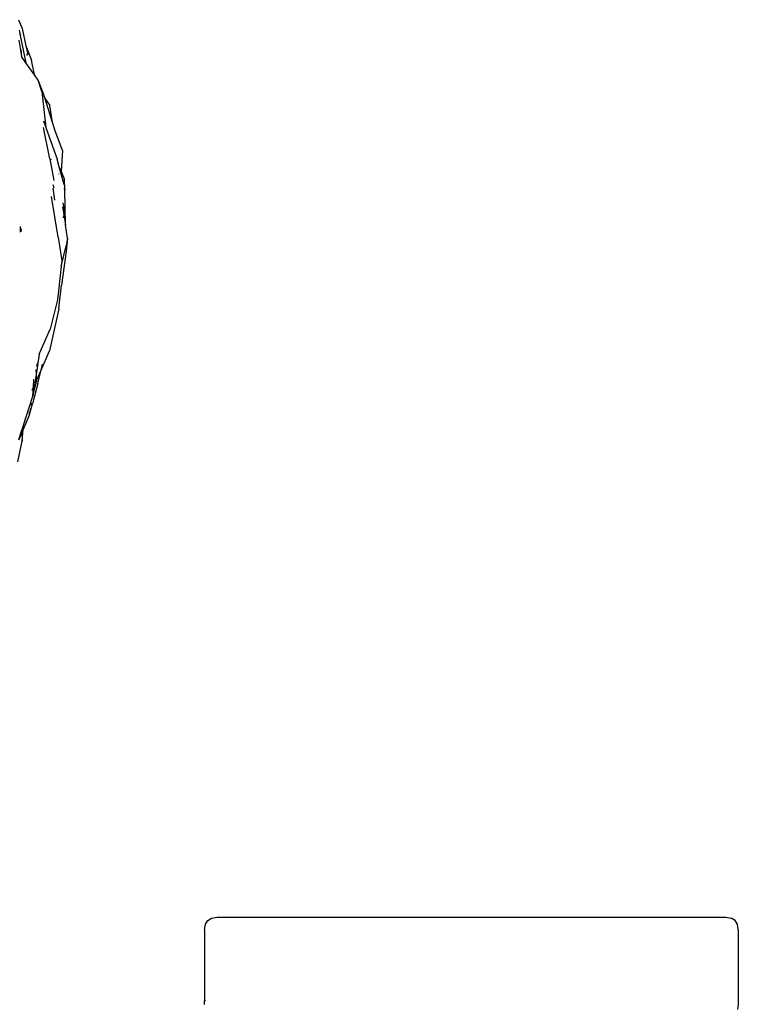
# Model space of a CAD drawing. Units: inches. Extents: x -237 to 270, y -164 to 169.
# Drawn here: x 36 to 43, y 32 to 42 of the extents above; entities that cross this region are included whole.
import ezdxf

# ---------------------------------------------------------------- set-up
doc = ezdxf.new("R2010")
doc.units = ezdxf.units.IN
doc.header["$LTSCALE"] = 5
doc.header["$MEASUREMENT"] = 0
doc.layers.add('C8P_Component', color=7, linetype='Continuous')

# ---------------------------------------------------------------- blocks, each defined once
blk = doc.blocks.new('80003')
for p, q in [((19.5279, 17.503), (19.5663, 17.4138)), ((19.5341, 17.3968), (19.5408, 17.365)), ((19.549, 17.3529), (19.5408, 17.365)), ((19.5408, 17.365), (19.5418, 17.3601)), ((19.5418, 17.3601), (19.6024, 17.0693)), ((19.5418, 17.3601), (19.549, 17.3529)), ((19.549, 17.3529), (19.5485, 17.3511)), ((19.5663, 17.4138), (19.603, 17.2385)), ((19.533, 17.2965), (19.5474, 17.1953)), ((19.5474, 17.1953), (19.5556, 17.166)), ((19.5474, 17.1953), (19.5569, 17.1333)), ((19.5489, 17.2097), (19.5543, 17.18)), ((19.603, 17.2385), (19.659, 17.0948)), ((19.603, 17.2385), (19.6209, 17.1529)), ((19.6168, 17.1426), (19.6149, 17.1576)), ((19.6024, 17.0693), (19.5569, 17.1333)), ((19.688, 16.9488), (19.6024, 17.0693)), ((19.688, 16.9488), (19.659, 17.0948)), ((19.7258, 16.8955), (19.688, 16.9488)), ((19.7645, 16.7787), (19.7258, 16.8955)), ((19.778, 16.7663), (19.7258, 16.8955)), ((19.7645, 16.7787), (19.8027, 16.4185)), ((19.7965, 16.7072), (19.778, 16.7663)), ((19.7965, 16.7072), (19.8434, 16.6389)), ((19.8712, 16.4692), (19.7965, 16.7072)), ((19.8712, 16.4692), (19.8434, 16.6389)), ((19.779, 16.4836), (19.8027, 16.4185)), ((19.8984, 16.3823), (19.8712, 16.4692)), ((19.8437, 16.1023), (19.7783, 16.4168)), ((19.8027, 16.4185), (19.9192, 16.0986)), ((19.9697, 16.1842), (19.8984, 16.3823)), ((19.9697, 16.1842), (19.9571, 15.9794)), ((19.8437, 16.1023), (19.8853, 15.885)), ((19.8546, 16.1002), (19.8555, 16.0945)), ((19.9393, 16.0229), (19.9192, 16.0986)), ((19.9571, 15.9794), (19.9393, 16.0229)), ((19.9559, 15.9604), (19.9393, 16.0229)), ((19.9571, 15.9794), (19.9559, 15.9604)), ((19.991, 15.8966), (19.9571, 15.9794)), ((19.9316, 15.951), (19.9318, 15.9491)), ((19.9867, 15.8443), (19.9559, 15.9604)), ((19.9948, 15.7883), (19.991, 15.8966)), ((19.8734, 15.8079), (19.8915, 15.6851)), ((19.8877, 15.8081), (19.8781, 15.8384)), ((19.9843, 15.8079), (19.9948, 15.7883)), ((19.9867, 15.8443), (19.9948, 15.7883)), ((20.0001, 15.4364), (19.9948, 15.7883)), ((19.9274, 15.3138), (19.8603, 15.7228)), ((19.9713, 15.6175), (19.9842, 15.5366)), ((19.974, 15.6576), (19.9919, 15.5718)), ((19.9919, 15.5718), (19.9842, 15.5366)), ((19.9842, 15.5366), (19.978, 15.5083)), ((19.9842, 15.5366), (20.0001, 15.4364)), ((19.545, 15.422), (19.5491, 15.4001)), ((19.5487, 15.3651), (19.5491, 15.4001)), ((19.5528, 15.38), (19.5487, 15.3651)), ((19.5491, 15.4001), (19.5495, 15.4104)), ((19.5491, 15.4001), (19.5528, 15.38)), ((19.5563, 15.3928), (19.5528, 15.38)), ((19.5528, 15.38), (19.5538, 15.3744)), ((19.5528, 15.3703), (19.5542, 15.3722)), ((19.5538, 15.3744), (19.5576, 15.3894)), ((19.5542, 15.3722), (19.5538, 15.3744)), ((20.0212, 15.3042), (20.0001, 15.4364)), ((19.5475, 15.3635), (19.5487, 15.3651)), ((19.9274, 15.3138), (19.9657, 15.0735)), ((20.0212, 15.3042), (20.0095, 15.1719)), ((20.0212, 15.3042), (20.0096, 15.225)), ((19.9592, 15.0181), (20.0096, 15.225)), ((20.0095, 15.1719), (19.9626, 14.8292)), ((19.9657, 15.0735), (19.9592, 15.0181)), ((19.9592, 15.0181), (19.9194, 14.6806)), ((19.9332, 14.5915), (19.9626, 14.8292)), ((19.9194, 14.6806), (19.8455, 14.3874)), ((19.9332, 14.5915), (19.8404, 14.1677)), ((19.736, 14.1335), (19.8455, 14.3874)), ((19.736, 14.1335), (19.7053, 13.9285)), ((19.7552, 13.9753), (19.8404, 14.1677)), ((19.7113, 14.0142), (19.7123, 14.0189)), ((19.7123, 14.0189), (19.7199, 14.0377)), ((19.7209, 14.0522), (19.7184, 14.0483)), ((19.7195, 14.0534), (19.7211, 14.0555)), ((19.7201, 14.0411), (19.7199, 14.0377)), ((19.7552, 13.9753), (19.7692, 14.035)), ((19.7053, 13.9285), (19.6729, 13.7117)), ((19.6789, 13.8033), (19.6841, 13.8826)), ((19.7034, 13.9758), (19.7053, 13.9285)), ((19.7053, 13.9285), (19.7078, 13.8685)), ((19.7078, 13.8685), (19.7552, 13.9753)), ((19.7231, 13.8394), (19.7552, 13.9753)), ((19.665, 13.772), (19.6789, 13.8033)), ((19.7231, 13.8394), (19.6689, 13.634)), ((19.6729, 13.7117), (19.7083, 13.8553)), ((19.6729, 13.7117), (19.6789, 13.8033)), ((19.7078, 13.8685), (19.7083, 13.8553)), ((19.6363, 13.5992), (19.6729, 13.7117)), ((19.5775, 13.4186), (19.6363, 13.5992)), ((19.6364, 13.5934), (19.6363, 13.5992)), ((19.6378, 13.5284), (19.6689, 13.634)), ((19.6378, 13.5284), (19.6508, 13.5862)), ((19.6588, 13.6214), (19.6644, 13.646)), ((19.6378, 13.5284), (19.574, 13.3755)), ((19.6378, 13.5284), (19.6373, 13.5503)), ((19.5639, 13.3767), (19.5774, 13.4169)), ((19.574, 13.3755), (19.5774, 13.4169)), ((19.5774, 13.4169), (19.5775, 13.4186)), ((19.5299, 13.2723), (19.5598, 13.364)), ((19.5449, 13.3058), (19.5299, 13.2723)), ((19.5494, 13.3165), (19.5449, 13.3058)), ((19.5494, 13.3165), (19.5605, 13.3469)), ((19.5598, 13.364), (19.5639, 13.3767)), ((19.5598, 13.364), (19.5605, 13.3469)), ((19.5605, 13.3469), (19.5628, 13.3486)), ((19.5639, 13.3767), (19.5627, 13.353)), ((19.5627, 13.353), (19.5628, 13.3486)), ((19.574, 13.3755), (19.5628, 13.3486)), ((19.5628, 13.3486), (19.5642, 13.2577)), ((19.5642, 13.2577), (19.574, 13.3755)), ((19.523, 13.0509), (19.5642, 13.2577)), ((21.4106, 8.3939), (21.4341, 8.4329)), ((21.4341, 8.4329), (21.4731, 8.4564)), ((21.4731, 8.4564), (21.5278, 8.4642)), ((21.5278, 8.4642), (26.6528, 8.4642)), ((26.6528, 8.4642), (26.7075, 8.4564)), ((26.7466, 8.4329), (26.7075, 8.4564)), ((26.77, 8.3939), (26.7466, 8.4329)), ((21.4028, 8.3392), (21.4106, 8.3939)), ((21.4028, 8.3392), (21.4031, 7.6239)), ((26.7778, 8.3392), (26.77, 8.3939)), ((26.7778, 8.3392), (26.7778, 7.5892)), ((21.4028, 7.5892), (21.4031, 7.6104)), ((21.4031, 7.587), (21.4028, 7.5892)), ((21.4106, 7.6239), (21.4031, 7.6239)), ((21.4031, 7.6104), (21.4031, 7.6239)), ((26.7778, 7.5892), (26.77, 7.5345))]:
    blk.add_line(p, q)

msp = doc.modelspace()

# ---------------------------------------------------------------- block references
at = {"layer": 'C8P_Component'}
msp.add_blockref('80003', (16.5948, 24.8096), dxfattribs=at)

doc.saveas('drawing.dxf')
